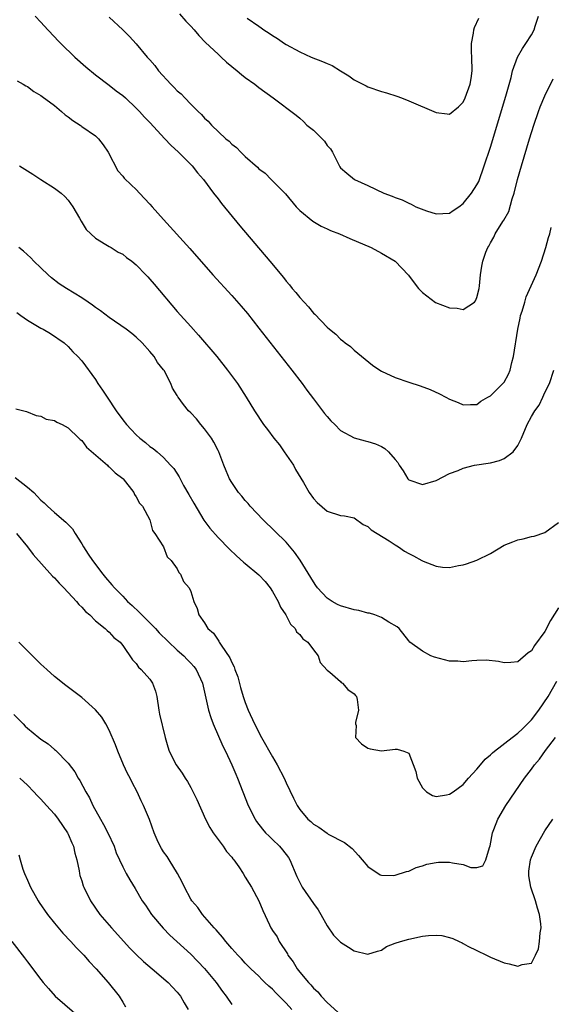
# Model space of a CAD drawing. Units: inches. Extents: x 2529000 to 2532000, y 1548000 to 1551000.
# Drawn here: x 2529774 to 2529852, y 1550686 to 1550830 of the extents above; entities that cross this region are included whole.
import ezdxf

# ---------------------------------------------------------------- set-up
doc = ezdxf.new("R2010")
doc.units = ezdxf.units.IN
doc.header["$MEASUREMENT"] = 0
doc.layers.add('LD25291548_2ft', color=135, linetype='Continuous')

msp = doc.modelspace()

# ---------------------------------------------------------------- linework, layer by layer
at = {"layer": 'LD25291548_2ft'}
for points, elevation in [([(2529776.15, 1550831), (2529777, 1550830.12), (2529778, 1550829), (2529779, 1550827.97), (2529779.46, 1550827.46), (2529779.91, 1550827), (2529781.99, 1550825), (2529783.57, 1550823.57), (2529785, 1550822.41), (2529787, 1550820.89), (2529788.05, 1550820.05), (2529789, 1550819.34), (2529789.39, 1550819), (2529791, 1550817.49), (2529791.47, 1550817), (2529792.19, 1550816.19), (2529793, 1550815.36), (2529795.21, 1550813), (2529796.06, 1550812.06), (2529797.2, 1550811), (2529799.2, 1550809), (2529799.98, 1550807.98), (2529800.86, 1550807), (2529802.32, 1550805), (2529803, 1550804.16), (2529803.5, 1550803.5), (2529806.21, 1550800.21), (2529810.59, 1550795), (2529812.59, 1550792.59), (2529813, 1550792.05), (2529813.51, 1550791.51), (2529813.9, 1550791), (2529814.41, 1550790.41), (2529815, 1550789.65), (2529816.29, 1550788.29), (2529817, 1550787.38), (2529817.2, 1550787.2), (2529819, 1550785.32), (2529819.38, 1550785), (2529820.28, 1550784.28), (2529821, 1550783.52), (2529821.31, 1550783.31), (2529821.68, 1550783), (2529822.44, 1550782.44), (2529823, 1550781.92), (2529824.61, 1550780.61), (2529825.7, 1550779.7), (2529826.73, 1550779), (2529827, 1550778.83), (2529829, 1550777.91), (2529831, 1550777.21), (2529832.66, 1550776.66), (2529834.12, 1550776.12), (2529835.5, 1550775.5), (2529836.45, 1550775), (2529837, 1550774.73), (2529838.25, 1550774.25), (2529839, 1550773.91), (2529840.06, 1550773.94), (2529841, 1550773.93), (2529841.59, 1550774.41), (2529842.6, 1550775), (2529843, 1550775.21), (2529844.82, 1550777), (2529845, 1550777.23), (2529845.62, 1550778.38), (2529845.87, 1550779), (2529846.13, 1550780.13), (2529846.38, 1550781), (2529847.03, 1550785), (2529847.35, 1550786.65), (2529847.43, 1550787), (2529847.65, 1550787.65), (2529848.02, 1550789), (2529848.26, 1550789.74), (2529849.69, 1550793), (2529850.47, 1550795), (2529851.13, 1550797), (2529851.53, 1550798.47), (2529851.7, 1550799), (2529851.93, 1550799.93)], 7522), ([(2529787, 1550830.86), (2529789.04, 1550829), (2529790.01, 1550828.01), (2529791, 1550826.95), (2529792.61, 1550825), (2529792.81, 1550824.81), (2529793, 1550824.57), (2529793.74, 1550823.74), (2529794.25, 1550823), (2529796.07, 1550821), (2529796.55, 1550820.55), (2529797, 1550820.05), (2529797.58, 1550819.58), (2529798.1, 1550819), (2529799, 1550818.07), (2529800.07, 1550817), (2529800.55, 1550816.55), (2529801, 1550816.03), (2529801.56, 1550815.56), (2529802.02, 1550815), (2529804.14, 1550813), (2529804.62, 1550812.62), (2529805, 1550812.2), (2529805.7, 1550811.7), (2529806.34, 1550811), (2529807, 1550810.37), (2529808.8, 1550808.8), (2529809, 1550808.58), (2529809.93, 1550807.93), (2529810.8, 1550807), (2529812.91, 1550804.91), (2529814.49, 1550803), (2529815, 1550802.47), (2529816.9, 1550800.9), (2529818.15, 1550800.15), (2529819, 1550799.77), (2529819.52, 1550799.52), (2529820.85, 1550799), (2529822.33, 1550798.33), (2529825.49, 1550797), (2529827, 1550796.17), (2529829, 1550795.01), (2529830.97, 1550792.97), (2529831.81, 1550791.81), (2529832.45, 1550791), (2529833, 1550790.38), (2529834.93, 1550788.93), (2529837, 1550788.15), (2529838.09, 1550788.09), (2529839, 1550787.89), (2529840.63, 1550789), (2529840.81, 1550789.19), (2529841, 1550789.67), (2529841.32, 1550791), (2529841.38, 1550791.38), (2529841.53, 1550793), (2529841.74, 1550794.26), (2529841.9, 1550795), (2529842.33, 1550796.33), (2529842.61, 1550797), (2529842.77, 1550797.23), (2529843, 1550797.72), (2529843.49, 1550798.51), (2529843.67, 1550799), (2529844.8, 1550800.81), (2529844.96, 1550801.04), (2529845.68, 1550802.32), (2529846.18, 1550804.18), (2529846.46, 1550805), (2529846.98, 1550807), (2529847.56, 1550809), (2529848.75, 1550813), (2529849.36, 1550815), (2529850.04, 1550817), (2529850.3, 1550817.7), (2529851, 1550819.3), (2529852.22, 1550821.78)], 7520), ([(2529797.36, 1550831.36), (2529798.29, 1550830.29), (2529799, 1550829.54), (2529799.47, 1550829), (2529800.16, 1550828.16), (2529801.16, 1550827.16), (2529803, 1550825.41), (2529803.46, 1550825), (2529804.25, 1550824.25), (2529805.79, 1550823), (2529806.44, 1550822.44), (2529807, 1550822.01), (2529808.39, 1550821), (2529809, 1550820.52), (2529811.11, 1550819), (2529814.45, 1550816.45), (2529815, 1550816), (2529815.53, 1550815.53), (2529816.03, 1550815), (2529817, 1550814.28), (2529818.62, 1550812.62), (2529819, 1550812), (2529819.49, 1550811.49), (2529819.78, 1550811), (2529820.88, 1550808.88), (2529821, 1550808.73), (2529821.92, 1550807.92), (2529823.04, 1550807), (2529825, 1550806.11), (2529827.35, 1550805), (2529828.57, 1550804.57), (2529829, 1550804.37), (2529830.01, 1550804.01), (2529831, 1550803.51), (2529831.37, 1550803.37), (2529832.05, 1550803), (2529833.6, 1550802.4), (2529835, 1550801.96), (2529836, 1550802), (2529837, 1550802.06), (2529837.54, 1550802.46), (2529838.35, 1550803), (2529839, 1550803.47), (2529840.21, 1550805), (2529841, 1550806.2), (2529841.27, 1550806.73), (2529842.09, 1550809), (2529843, 1550811.78), (2529845.23, 1550819.23), (2529846.02, 1550822.02), (2529846.23, 1550823), (2529846.97, 1550825), (2529847.72, 1550826.28), (2529848.19, 1550827), (2529849, 1550828.28), (2529849.39, 1550829), (2529849.55, 1550829.55), (2529850.07, 1550831)], 7518), ([(2529807.27, 1550830.73), (2529809, 1550829.52), (2529809.32, 1550829.32), (2529809.73, 1550829), (2529810.52, 1550828.52), (2529811, 1550828.17), (2529811.73, 1550827.73), (2529812.74, 1550827), (2529813, 1550826.84), (2529815, 1550825.75), (2529816.68, 1550825), (2529818.35, 1550824.35), (2529819, 1550824.05), (2529819.74, 1550823.74), (2529821, 1550823), (2529822.22, 1550822.22), (2529823, 1550821.64), (2529824.75, 1550820.75), (2529825, 1550820.63), (2529827, 1550819.96), (2529827.74, 1550819.74), (2529829.24, 1550819.24), (2529829.91, 1550819), (2529831, 1550818.57), (2529835, 1550816.86), (2529836.66, 1550816.66), (2529837, 1550816.61), (2529838.3, 1550817.7), (2529839, 1550818.37), (2529839.28, 1550819), (2529840.01, 1550821), (2529840.17, 1550821.83), (2529840.32, 1550823), (2529840.28, 1550825), (2529840.21, 1550825.79), (2529840.22, 1550827), (2529840.52, 1550828.52), (2529840.55, 1550829), (2529840.66, 1550829.34), (2529841.3, 1550830.7)], 7516), ([(2529773.51, 1550821.51), (2529774.41, 1550821), (2529774.77, 1550820.77), (2529775, 1550820.66), (2529775.94, 1550819.94), (2529777, 1550819.37), (2529777.2, 1550819.2), (2529779, 1550817.88), (2529780.04, 1550817), (2529780.53, 1550816.53), (2529781, 1550816.21), (2529781.67, 1550815.67), (2529782.74, 1550815), (2529782.88, 1550814.88), (2529783, 1550814.82), (2529785, 1550813.41), (2529785.45, 1550813), (2529786.12, 1550812.12), (2529786.89, 1550811), (2529788.3, 1550808.3), (2529789, 1550807.5), (2529789.22, 1550807.22), (2529790.23, 1550806.23), (2529791, 1550805.56), (2529791.49, 1550805), (2529793, 1550803.38), (2529793.32, 1550803), (2529795, 1550801.12), (2529798.85, 1550796.85), (2529802.24, 1550793), (2529805, 1550789.98), (2529806.39, 1550788.39), (2529807.3, 1550787.3), (2529809, 1550785.16), (2529813.83, 1550779), (2529815.36, 1550777), (2529816.04, 1550776.04), (2529817, 1550774.75), (2529818.62, 1550772.62), (2529819, 1550772.16), (2529819.55, 1550771.55), (2529820.14, 1550771), (2529821, 1550770.11), (2529823, 1550769.02), (2529824.6, 1550768.6), (2529825, 1550768.52), (2529826.14, 1550768.14), (2529827, 1550767.75), (2529827.49, 1550767.49), (2529828.01, 1550767), (2529829, 1550765.84), (2529829.4, 1550765.4), (2529829.58, 1550765), (2529830.2, 1550764.2), (2529830.88, 1550763), (2529831, 1550762.86), (2529833, 1550762.19), (2529835, 1550762.77), (2529837, 1550763.82), (2529838.26, 1550764.26), (2529839, 1550764.6), (2529840.65, 1550765), (2529843, 1550765.35), (2529844.31, 1550765.69), (2529845, 1550765.98), (2529846.34, 1550767), (2529847, 1550767.92), (2529847.56, 1550769), (2529848.37, 1550771), (2529849, 1550772.15), (2529849.51, 1550773), (2529850.14, 1550773.86), (2529850.7, 1550775), (2529851, 1550775.68), (2529851.66, 1550777), (2529852.32, 1550779)], 7524), ([(2529773.86, 1550809), (2529775.81, 1550807.81), (2529777, 1550807.02), (2529779, 1550805.75), (2529779.98, 1550805), (2529780.51, 1550804.51), (2529781, 1550803.98), (2529781.69, 1550803), (2529782.66, 1550801.34), (2529782.9, 1550800.9), (2529783.66, 1550799.66), (2529785, 1550798.39), (2529786.53, 1550797.47), (2529787, 1550797.16), (2529787.29, 1550797), (2529788.34, 1550796.34), (2529789, 1550796.01), (2529789.55, 1550795.55), (2529790.32, 1550795), (2529791, 1550794.47), (2529792.39, 1550793), (2529792.68, 1550792.68), (2529793, 1550792.38), (2529793.61, 1550791.61), (2529797, 1550787.61), (2529799, 1550785.39), (2529800.14, 1550784.14), (2529802.82, 1550781), (2529804.4, 1550779), (2529805.84, 1550777), (2529807.12, 1550775), (2529808.33, 1550773), (2529809.68, 1550771), (2529810.27, 1550770.27), (2529811.21, 1550769), (2529812, 1550768), (2529812.72, 1550767), (2529814.07, 1550765), (2529814.39, 1550764.39), (2529815.53, 1550762.46), (2529816.37, 1550761), (2529817, 1550760.12), (2529817.55, 1550759.55), (2529819, 1550758.26), (2529821, 1550757.63), (2529821.56, 1550757.56), (2529823, 1550757.28), (2529824.3, 1550756.3), (2529825, 1550756.01), (2529825.5, 1550755.5), (2529828.12, 1550753.88), (2529829, 1550753.3), (2529829.49, 1550753), (2529830.39, 1550752.39), (2529831, 1550752.06), (2529831.71, 1550751.71), (2529832.91, 1550751), (2529833.1, 1550750.9), (2529835, 1550750.19), (2529835.97, 1550750.03), (2529837, 1550750), (2529838.29, 1550750.29), (2529839, 1550750.38), (2529839.5, 1550750.5), (2529841, 1550751.05), (2529843, 1550752.03), (2529845, 1550753.25), (2529846.26, 1550753.74), (2529847, 1550754.07), (2529847.79, 1550754.21), (2529849, 1550754.53), (2529849.39, 1550754.61), (2529851, 1550755.12), (2529853, 1550756.58)], 7526), ([(2529853, 1550744.05), (2529851.79, 1550742.21), (2529851, 1550740.58), (2529849.46, 1550738.54), (2529849, 1550737.72), (2529848.54, 1550737.46), (2529847, 1550736.13), (2529846, 1550736), (2529845, 1550735.95), (2529844.18, 1550736.18), (2529842.38, 1550736.38), (2529841, 1550736.3), (2529840.28, 1550736.28), (2529839, 1550736.11), (2529838.19, 1550736.19), (2529837, 1550736.21), (2529834.78, 1550736.78), (2529834.24, 1550737), (2529833, 1550737.66), (2529831.18, 1550739), (2529831, 1550739.2), (2529829.57, 1550741), (2529829.28, 1550741.28), (2529828.06, 1550741.94), (2529827, 1550742.62), (2529826.03, 1550743), (2529825.26, 1550743.25), (2529825, 1550743.29), (2529823.65, 1550743.65), (2529823, 1550743.78), (2529821, 1550744.37), (2529820.56, 1550744.56), (2529819.75, 1550745), (2529819, 1550745.47), (2529817.62, 1550747), (2529817.35, 1550747.35), (2529817, 1550747.85), (2529815.05, 1550751.05), (2529814.24, 1550752.24), (2529813, 1550753.69), (2529809.63, 1550757), (2529807.72, 1550759), (2529807.41, 1550759.41), (2529807, 1550759.85), (2529806.48, 1550760.48), (2529805.99, 1550761), (2529805, 1550762.47), (2529804.67, 1550763), (2529804.21, 1550764.21), (2529803.87, 1550765), (2529803.11, 1550767), (2529803, 1550767.18), (2529802.38, 1550768.38), (2529802.03, 1550769), (2529801, 1550770.36), (2529800.46, 1550771), (2529799.83, 1550771.83), (2529799, 1550772.7), (2529798.67, 1550773), (2529797.93, 1550773.93), (2529797.14, 1550775), (2529797.08, 1550775.08), (2529797, 1550775.26), (2529796.32, 1550776.32), (2529796.05, 1550777), (2529795.08, 1550778.92), (2529795, 1550779.05), (2529794.12, 1550780.12), (2529793.63, 1550781), (2529793, 1550781.75), (2529791.87, 1550783), (2529791, 1550783.82), (2529790.35, 1550784.35), (2529789.52, 1550785), (2529787, 1550786.72), (2529785.72, 1550787.72), (2529785, 1550788.21), (2529784.55, 1550788.55), (2529783.93, 1550789), (2529783, 1550789.62), (2529780.74, 1550791), (2529779.69, 1550791.69), (2529778.55, 1550792.55), (2529778.05, 1550793), (2529777, 1550794.04), (2529775.96, 1550795), (2529775.51, 1550795.51), (2529774.45, 1550796.45), (2529773.73, 1550797)], 7528), ([(2529773.44, 1550787.44), (2529774.04, 1550787), (2529775, 1550786.34), (2529777, 1550785.15), (2529777.3, 1550785), (2529778.38, 1550784.38), (2529780.39, 1550783), (2529781, 1550782.46), (2529781.7, 1550781.7), (2529782.43, 1550781), (2529783, 1550780.35), (2529785, 1550777.61), (2529785.37, 1550777), (2529786.06, 1550776.06), (2529786.7, 1550775), (2529788.05, 1550773), (2529789, 1550771.7), (2529789.55, 1550771), (2529790.24, 1550770.24), (2529791, 1550769.46), (2529791.53, 1550769), (2529792.36, 1550768.36), (2529793, 1550767.77), (2529793.47, 1550767.47), (2529794.05, 1550767), (2529795, 1550766.13), (2529796.04, 1550765), (2529796.52, 1550764.52), (2529797.3, 1550763.3), (2529797.43, 1550763), (2529797.95, 1550762.05), (2529798.73, 1550760.73), (2529799.43, 1550759.43), (2529800.92, 1550756.92), (2529801.78, 1550755.78), (2529803, 1550754.37), (2529804.67, 1550752.67), (2529805.69, 1550751.69), (2529806.76, 1550750.75), (2529807, 1550750.57), (2529809, 1550748.9), (2529809.9, 1550747.9), (2529810.63, 1550747), (2529811, 1550746.43), (2529811.84, 1550745), (2529812.16, 1550744.16), (2529812.96, 1550743), (2529813.63, 1550741.63), (2529814.31, 1550741), (2529814.51, 1550740.51), (2529815, 1550740.11), (2529815.47, 1550739.48), (2529816.19, 1550739), (2529817, 1550737.89), (2529817.72, 1550737), (2529818.01, 1550736.01), (2529819, 1550734.9), (2529819.39, 1550734.61), (2529821, 1550733.22), (2529821.1, 1550733.1), (2529821.28, 1550733), (2529822.05, 1550732.05), (2529823, 1550731.42), (2529823.17, 1550731.17), (2529823.31, 1550731), (2529823.42, 1550730.58), (2529823.64, 1550729), (2529823.19, 1550727.19), (2529823.19, 1550727), (2529823.26, 1550726.74), (2529823.2, 1550725), (2529824.06, 1550724.06), (2529825, 1550723.45), (2529825.31, 1550723.31), (2529827, 1550723.02), (2529829, 1550723.28), (2529829.28, 1550723.28), (2529830.28, 1550723), (2529831, 1550722.71), (2529832.02, 1550720.02), (2529832.23, 1550719), (2529833, 1550717.59), (2529833.59, 1550717), (2529834.47, 1550716.47), (2529835, 1550716.34), (2529836.55, 1550716.55), (2529837, 1550716.65), (2529837.53, 1550717), (2529839, 1550718.08), (2529839.79, 1550719), (2529841, 1550720.32), (2529841.54, 1550721), (2529842.21, 1550721.79), (2529843, 1550722.43), (2529843.28, 1550722.72), (2529843.58, 1550723), (2529846.17, 1550725), (2529847, 1550725.62), (2529847.71, 1550726.29), (2529848.45, 1550727), (2529849, 1550727.61), (2529850.08, 1550729), (2529851.46, 1550731), (2529852.74, 1550733.26)], 7530), ([(2529773.29, 1550773.29), (2529774.9, 1550772.9), (2529776.3, 1550772.3), (2529777, 1550772.24), (2529777.78, 1550771.78), (2529779, 1550771.57), (2529779.33, 1550771.33), (2529780.09, 1550771), (2529781, 1550770.49), (2529782.58, 1550769), (2529782.78, 1550768.78), (2529783, 1550768.65), (2529783.69, 1550767.69), (2529786.76, 1550765), (2529786.88, 1550764.88), (2529787, 1550764.8), (2529787.9, 1550763.9), (2529789, 1550763.07), (2529789.07, 1550763), (2529790.63, 1550761), (2529790.71, 1550760.71), (2529791, 1550760.36), (2529791.45, 1550759.45), (2529791.92, 1550759), (2529793, 1550757), (2529793.4, 1550755.4), (2529793.72, 1550755), (2529795, 1550753.04), (2529795.55, 1550751.55), (2529796.11, 1550751), (2529797, 1550749.8), (2529797.24, 1550749.24), (2529797.51, 1550749), (2529797.93, 1550747.93), (2529798.78, 1550747), (2529799, 1550746.44), (2529799.45, 1550745), (2529799.95, 1550743.95), (2529800.16, 1550743), (2529801, 1550741.86), (2529801.49, 1550741), (2529802.35, 1550740.35), (2529803, 1550739.29), (2529803.14, 1550739.14), (2529803.18, 1550739), (2529803.45, 1550738.55), (2529804.71, 1550736.71), (2529805, 1550736.03), (2529805.37, 1550735.37), (2529805.48, 1550735), (2529805.89, 1550733.89), (2529806.32, 1550732.32), (2529806.7, 1550731), (2529807, 1550730.14), (2529807.44, 1550729), (2529808.35, 1550727), (2529809.39, 1550725), (2529811, 1550722.17), (2529811.69, 1550721), (2529812.7, 1550719), (2529813, 1550718.33), (2529814.06, 1550716.07), (2529814.6, 1550715), (2529815, 1550714.39), (2529816.2, 1550713), (2529816.63, 1550712.63), (2529817, 1550712.24), (2529817.81, 1550711.81), (2529819, 1550710.93), (2529819.19, 1550710.81), (2529821.57, 1550709.57), (2529822.69, 1550708.69), (2529823.64, 1550707.64), (2529824.15, 1550707), (2529825, 1550706.03), (2529826.79, 1550704.79), (2529827, 1550704.74), (2529828.7, 1550704.69), (2529829, 1550704.74), (2529830.69, 1550705.31), (2529831, 1550705.35), (2529832.11, 1550705.89), (2529833, 1550706.12), (2529833.63, 1550706.37), (2529835, 1550706.62), (2529835.36, 1550706.65), (2529837, 1550706.69), (2529837.44, 1550706.56), (2529839, 1550706.34), (2529840.09, 1550705.91), (2529841, 1550705.91), (2529841.87, 1550706.13), (2529842.3, 1550707), (2529842.85, 1550708.85), (2529842.95, 1550709.05), (2529843.3, 1550711), (2529843.48, 1550711.48), (2529844.06, 1550713), (2529845.24, 1550715), (2529846.6, 1550717), (2529848.01, 1550719), (2529849, 1550720.32), (2529849.48, 1550721), (2529850.21, 1550721.79), (2529851.1, 1550723.1), (2529852.52, 1550725)], 7532), ([(2529773.19, 1550763.19), (2529775, 1550761.79), (2529775.93, 1550761), (2529776.46, 1550760.46), (2529777, 1550759.87), (2529777.49, 1550759.49), (2529777.95, 1550759), (2529779, 1550758.04), (2529780.66, 1550756.66), (2529781, 1550756.3), (2529781.65, 1550755.65), (2529782.02, 1550755), (2529783, 1550753.47), (2529783.26, 1550753), (2529783.93, 1550751.93), (2529784.55, 1550751), (2529786.08, 1550749), (2529786.49, 1550748.49), (2529787.43, 1550747.44), (2529787.78, 1550747), (2529789, 1550745.76), (2529789.72, 1550745), (2529790.38, 1550744.38), (2529791.43, 1550743.43), (2529791.81, 1550743), (2529793.81, 1550741), (2529794.37, 1550740.37), (2529797, 1550737.84), (2529797.98, 1550737), (2529798.47, 1550736.47), (2529799, 1550735.93), (2529799.45, 1550735.45), (2529799.81, 1550735), (2529800.74, 1550733), (2529801.62, 1550729), (2529801.93, 1550727.93), (2529802.28, 1550727), (2529803.71, 1550723.71), (2529804.09, 1550723), (2529805.02, 1550721), (2529805.59, 1550719.59), (2529805.85, 1550719), (2529807.43, 1550715), (2529808.43, 1550713), (2529808.67, 1550712.67), (2529809.54, 1550711.54), (2529809.99, 1550711), (2529810.49, 1550710.49), (2529811, 1550710.01), (2529812.01, 1550709), (2529812.47, 1550708.47), (2529813.34, 1550707.34), (2529813.54, 1550707), (2529814.58, 1550704.58), (2529815, 1550703.67), (2529815.35, 1550703), (2529817, 1550700.59), (2529817.69, 1550699.69), (2529818.09, 1550699), (2529819, 1550697.32), (2529819.95, 1550695.95), (2529821, 1550694.91), (2529822.16, 1550694.16), (2529823, 1550693.65), (2529825, 1550693.13), (2529826.42, 1550693.58), (2529827, 1550693.73), (2529827.74, 1550694.26), (2529829, 1550694.75), (2529829.78, 1550695), (2529831, 1550695.35), (2529833, 1550695.78), (2529833.9, 1550695.9), (2529835, 1550695.96), (2529835.88, 1550695.88), (2529837, 1550695.6), (2529837.45, 1550695.45), (2529838.38, 1550695), (2529838.82, 1550694.82), (2529839, 1550694.7), (2529839.65, 1550694.35), (2529841, 1550693.67), (2529842.42, 1550693), (2529843, 1550692.7), (2529845, 1550691.87), (2529845.74, 1550691.74), (2529847, 1550691.37), (2529847.63, 1550691.63), (2529849, 1550691.83), (2529849.61, 1550693), (2529850.05, 1550693.95), (2529850.21, 1550695), (2529850.29, 1550696.29), (2529850.43, 1550697), (2529850.41, 1550697.59), (2529850.21, 1550699), (2529849.89, 1550699.89), (2529849.61, 1550701), (2529848.94, 1550703), (2529848.65, 1550704.65), (2529848.61, 1550705), (2529848.63, 1550705.37), (2529848.85, 1550707), (2529849, 1550707.43), (2529849.71, 1550709), (2529851, 1550711.3), (2529852.14, 1550713)], 7534), ([(2529773.43, 1550755), (2529775.02, 1550753), (2529775.88, 1550751.88), (2529778.7, 1550748.7), (2529779, 1550748.44), (2529779.66, 1550747.66), (2529780.35, 1550747), (2529782.23, 1550745), (2529782.55, 1550744.55), (2529783, 1550744.17), (2529783.52, 1550743.52), (2529784.17, 1550743), (2529785, 1550742.16), (2529786.43, 1550741), (2529786.7, 1550740.7), (2529787, 1550740.48), (2529787.68, 1550739.68), (2529788.61, 1550739), (2529789, 1550738.52), (2529790.43, 1550736.43), (2529791, 1550735.85), (2529791.34, 1550735.34), (2529791.72, 1550735), (2529793, 1550733.56), (2529793.38, 1550733), (2529793.8, 1550731.8), (2529794, 1550731), (2529794.3, 1550729), (2529794.42, 1550728.42), (2529795.24, 1550725), (2529795.63, 1550723.63), (2529795.84, 1550723), (2529796.86, 1550721), (2529797.73, 1550719.73), (2529798.18, 1550719), (2529798.52, 1550718.52), (2529799, 1550717.67), (2529799.89, 1550715.89), (2529801.18, 1550713), (2529801.79, 1550711.79), (2529802.28, 1550711), (2529803, 1550709.99), (2529803.77, 1550709), (2529804.26, 1550708.26), (2529805, 1550707.39), (2529805.17, 1550707.17), (2529805.32, 1550707), (2529806.03, 1550705.97), (2529806.67, 1550705), (2529807, 1550704.47), (2529807.55, 1550703.55), (2529807.91, 1550703), (2529809, 1550701), (2529809.59, 1550699.59), (2529810.54, 1550697.46), (2529810.76, 1550697), (2529810.86, 1550696.86), (2529811, 1550696.63), (2529811.68, 1550695.68), (2529811.97, 1550695), (2529813.18, 1550693.18), (2529813.25, 1550693), (2529814.02, 1550692.02), (2529814.61, 1550691), (2529815, 1550690.51), (2529816.26, 1550689), (2529816.64, 1550688.64), (2529817, 1550688.17), (2529817.63, 1550687.63), (2529818.16, 1550687), (2529819, 1550686.07), (2529820.61, 1550684.61)], 7536), ([(2529813.83, 1550685), (2529813, 1550685.97), (2529811.49, 1550687.49), (2529811, 1550688), (2529810.45, 1550688.45), (2529809.86, 1550689), (2529809.43, 1550689.43), (2529809, 1550689.9), (2529807.82, 1550691), (2529807, 1550691.84), (2529806.45, 1550692.45), (2529805.9, 1550693), (2529805, 1550693.99), (2529804.12, 1550695), (2529803.65, 1550695.65), (2529803, 1550696.36), (2529802.72, 1550696.72), (2529802.45, 1550697), (2529800.74, 1550699), (2529800.01, 1550700.01), (2529799.16, 1550701), (2529799, 1550701.24), (2529798.06, 1550703), (2529797.74, 1550703.74), (2529797.05, 1550705), (2529795.8, 1550707), (2529795.52, 1550707.52), (2529795, 1550708.21), (2529794.7, 1550708.7), (2529794.5, 1550709), (2529794.07, 1550709.93), (2529793.62, 1550711), (2529792.92, 1550712.92), (2529792.07, 1550715), (2529791.7, 1550715.7), (2529791.12, 1550717), (2529790.38, 1550718.38), (2529790.09, 1550719), (2529789.72, 1550719.72), (2529789.12, 1550721), (2529788.27, 1550723), (2529787.94, 1550723.94), (2529787, 1550726.08), (2529786.51, 1550727), (2529785.96, 1550727.96), (2529785, 1550729.07), (2529783, 1550730.87), (2529780.65, 1550732.65), (2529779, 1550733.98), (2529777.85, 1550735), (2529777, 1550735.78), (2529775, 1550737.75), (2529773.77, 1550739)], 7538), ([(2529773, 1550728.38), (2529774.39, 1550727), (2529774.68, 1550726.68), (2529775, 1550726.39), (2529776.69, 1550725), (2529777, 1550724.76), (2529778.05, 1550724.05), (2529779, 1550723.21), (2529779.13, 1550723.13), (2529781, 1550721.21), (2529781.96, 1550719.96), (2529782.47, 1550719), (2529782.69, 1550718.69), (2529783.57, 1550717), (2529784.12, 1550716.12), (2529784.63, 1550715), (2529785.72, 1550713), (2529786.2, 1550712.2), (2529786.8, 1550711), (2529787.73, 1550709), (2529788.06, 1550708.06), (2529789, 1550705.98), (2529789.53, 1550705), (2529790.06, 1550704.06), (2529790.82, 1550702.82), (2529791.87, 1550701), (2529792.34, 1550700.34), (2529793.22, 1550699), (2529794.95, 1550696.95), (2529795.94, 1550695.94), (2529799, 1550693.13), (2529801.03, 1550691.03), (2529802.71, 1550689), (2529803.65, 1550687.65), (2529804.17, 1550687), (2529805, 1550685.77)], 7540), ([(2529773.88, 1550719), (2529775, 1550718.01), (2529775.97, 1550717), (2529776.45, 1550716.45), (2529777, 1550715.91), (2529777.8, 1550715), (2529779, 1550713.71), (2529779.55, 1550713), (2529780.89, 1550711), (2529781, 1550710.78), (2529781.53, 1550709.53), (2529781.78, 1550709), (2529781.98, 1550707.98), (2529782.27, 1550707), (2529782.6, 1550705.4), (2529782.66, 1550705), (2529782.73, 1550704.73), (2529783, 1550703.91), (2529783.2, 1550703.2), (2529783.28, 1550703), (2529784.27, 1550701), (2529785.65, 1550699), (2529787.36, 1550697), (2529790.05, 1550694.05), (2529791, 1550693.08), (2529792.07, 1550692.07), (2529793.35, 1550691), (2529795.68, 1550689), (2529796.29, 1550688.29), (2529797, 1550687.55), (2529797.49, 1550687), (2529798.01, 1550686.01), (2529798.62, 1550685)], 7542), ([(2529773.76, 1550707.76), (2529773.94, 1550707), (2529774.34, 1550705.66), (2529774.58, 1550705), (2529775, 1550704.05), (2529775.33, 1550703.33), (2529775.46, 1550703), (2529776.61, 1550701), (2529776.76, 1550700.76), (2529777.98, 1550699), (2529779, 1550697.71), (2529780.23, 1550696.23), (2529781.4, 1550695), (2529782.15, 1550694.15), (2529783, 1550693.3), (2529783.28, 1550693), (2529784.06, 1550692.06), (2529785.09, 1550691), (2529786.87, 1550689), (2529788.46, 1550687), (2529789, 1550686.09), (2529789.42, 1550685.42)], 7544), ([(2529772.72, 1550695), (2529774.59, 1550692.59), (2529775, 1550692.03), (2529777, 1550689.42), (2529777.34, 1550689), (2529778.09, 1550688.09), (2529779.09, 1550687), (2529783, 1550683.62)], 7546)]:
    msp.add_lwpolyline(points, dxfattribs=dict(at, elevation=elevation))

doc.saveas('drawing.dxf')
